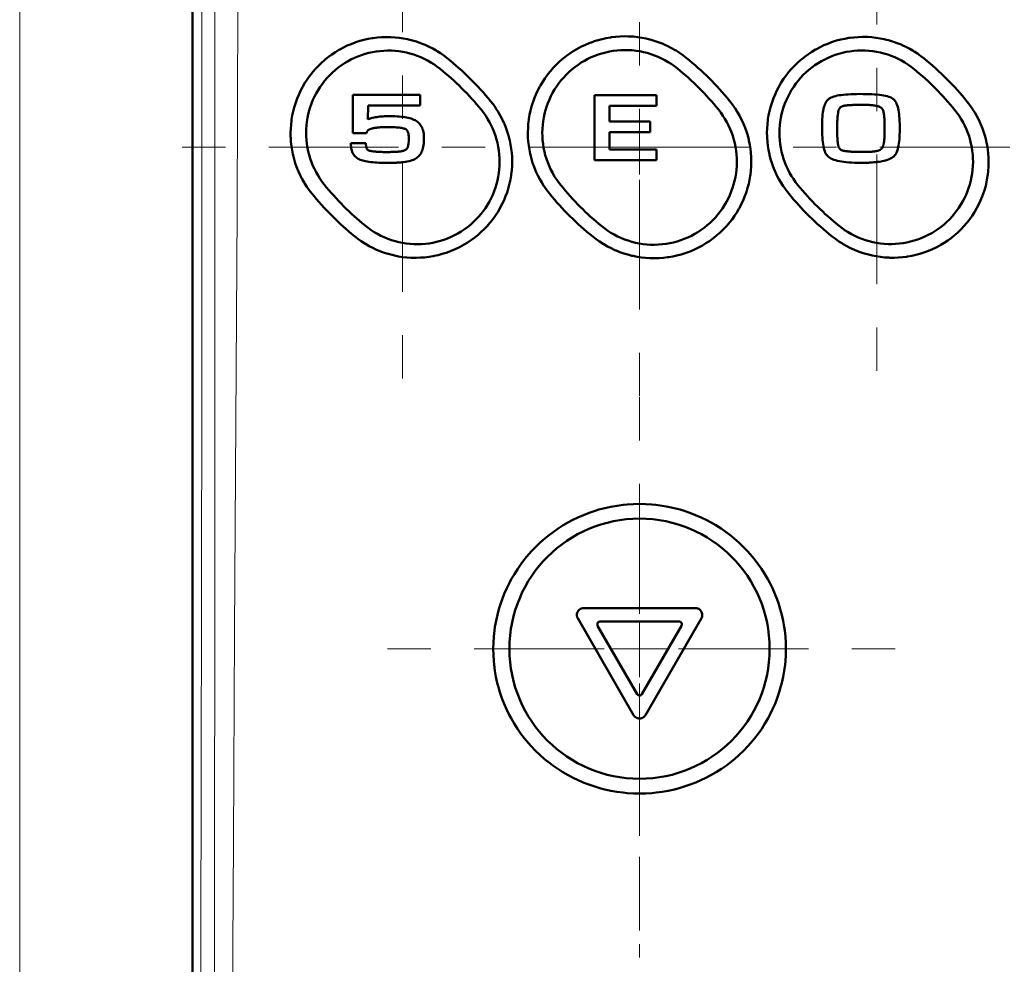
# Model space of a CAD drawing. Extents: x 0 to 1000, y 147 to 853.
# Drawn here: x 160 to 247, y 490 to 572 of the extents above; entities that cross this region are included whole.
import ezdxf

# ---------------------------------------------------------------- set-up
doc = ezdxf.new("R2010")
doc.units = 0
doc.header["$MEASUREMENT"] = 0
for name, pattern in [('AI-Linetype-54', [22.79997, 3.799995, -3.799995, 11.399985, -3.799995]), ('AI-Linetype-55', [22.79997, 3.799995, -3.799995, 11.399985, -3.799995]), ('AI-Linetype-57', [22.79997, 3.799995, -3.799995, 11.399985, -3.799995]), ('AI-Linetype-61', [22.79997, 3.799995, -3.799995, 11.399985, -3.799995]), ('AI-Linetype-62', [22.79997, 3.799995, -3.799995, 11.399985, -3.799995]), ('AI-Linetype-63', [22.79997, 3.799995, -3.799995, 11.399985, -3.799995]), ('AI-Linetype-64', [22.79997, 3.799995, -3.799995, 11.399985, -3.799995]), ('AI-Linetype-71', [22.79997, 3.799995, -3.799995, 11.399985, -3.799995]), ('AI-Linetype-72', [22.79997, 3.799995, -3.799995, 11.399985, -3.799995]), ('AI-Linetype-73', [22.79997, 3.799995, -3.799995, 11.399985, -3.799995])]:
    doc.linetypes.add(name, pattern=pattern)
doc.layers.add('_U+30EC_U+30A4_U+30E4_U+30FC 1', color=7, linetype='Continuous', lineweight=0)

msp = doc.modelspace()

# ---------------------------------------------------------------- linework, layer by layer
at = {"layer": '_U+30EC_U+30A4_U+30E4_U+30FC 1', "color": 7, "lineweight": 50, "true_color": 0xffffff}
for p, q in [((175.5, 445.232), (175.5, 751.579)), ((189.566, 562.459), (189.566, 565.829)), ((189.566, 565.829), (195.49, 565.829)), ((195.49, 565.829), (195.49, 564.875)), ((210.777, 560.085), (210.777, 565.775)), ((210.777, 565.775), (216.225, 565.775)), ((216.225, 565.775), (216.225, 564.843)), ((190.925, 564.875), (190.898, 563.666)), ((195.49, 564.875), (190.925, 564.875)), ((212.108, 564.843), (212.108, 563.483)), ((216.225, 564.843), (212.108, 564.843)), ((212.108, 563.483), (215.679, 563.483)), ((215.679, 563.483), (215.679, 562.551)), ((190.786, 562.459), (189.566, 562.459)), ((212.108, 562.551), (212.108, 561.016)), ((215.679, 562.551), (212.108, 562.551)), ((189.417, 561.575), (190.734, 561.575)), ((212.108, 561.016), (216.225, 561.016)), ((216.225, 561.016), (216.225, 560.085)), ((216.225, 560.085), (210.777, 560.085)), ((209.839, 520.782), (219.64, 520.782)), ((214.218, 511.387), (209.315, 519.879)), ((211.061, 519.234), (214.532, 513.221)), ((218.21, 519.593), (211.269, 519.593)), ((214.947, 513.221), (218.418, 519.234)), ((220.163, 519.879), (215.261, 511.387))]:
    msp.add_line(p, q, dxfattribs=at)
at = {"layer": '_U+30EC_U+30A4_U+30E4_U+30FC 1', "color": 7, "lineweight": 13, "true_color": 0xffffff}
for p, q in [((160.349, 433.506), (160.349, 736.122)), ((214.739, 558.839), (214.739, 563.564)), ((212.324, 561.21), (216.923, 561.21)), ((214.739, 519.683), (214.739, 514.714)), ((217.239, 517.214), (212.239, 517.214)), ((214.737, 500.807), (214.737, 505.564)), ((214.737, 492.476), (214.737, 497.258)), ((214.737, 490.11), (214.737, 491.293))]:
    msp.add_line(p, q, dxfattribs=at)
at = {"layer": '_U+30EC_U+30A4_U+30E4_U+30FC 1', "color": 7, "linetype": 'AI-Linetype-57', "lineweight": 13, "true_color": 0xffffff}
msp.add_line((193.931, 540.916), (193.931, 670.656), dxfattribs=at)
at = {"layer": '_U+30EC_U+30A4_U+30E4_U+30FC 1', "color": 7, "linetype": 'AI-Linetype-73', "lineweight": 13, "true_color": 0xffffff}
msp.add_line((235.548, 541.592), (235.548, 670.821), dxfattribs=at)
at = {"layer": '_U+30EC_U+30A4_U+30E4_U+30FC 1', "color": 7, "linetype": 'AI-Linetype-61', "lineweight": 13, "true_color": 0xffffff}
msp.add_line((214.739, 572.185), (214.739, 563.564), dxfattribs=at)
at = {"layer": '_U+30EC_U+30A4_U+30E4_U+30FC 1', "color": 7, "linetype": 'AI-Linetype-72', "lineweight": 13, "true_color": 0xffffff}
msp.add_line((174.601, 561.21), (212.324, 561.21), dxfattribs=at)
at = {"layer": '_U+30EC_U+30A4_U+30E4_U+30FC 1', "color": 7, "linetype": 'AI-Linetype-71', "lineweight": 13, "true_color": 0xffffff}
msp.add_line((254.825, 561.21), (216.923, 561.21), dxfattribs=at)
at = {"layer": '_U+30EC_U+30A4_U+30E4_U+30FC 1', "color": 7, "linetype": 'AI-Linetype-64', "lineweight": 13, "true_color": 0xffffff}
msp.add_line((214.739, 539.367), (214.739, 558.839), dxfattribs=at)
at = {"layer": '_U+30EC_U+30A4_U+30E4_U+30FC 1', "color": 7, "linetype": 'AI-Linetype-62', "lineweight": 13, "true_color": 0xffffff}
msp.add_line((214.739, 539.278), (214.739, 519.683), dxfattribs=at)
at = {"layer": '_U+30EC_U+30A4_U+30E4_U+30FC 1', "color": 7, "linetype": 'AI-Linetype-55', "lineweight": 13, "true_color": 0xffffff}
msp.add_line((192.633, 517.214), (211.877, 517.214), dxfattribs=at)
at = {"layer": '_U+30EC_U+30A4_U+30E4_U+30FC 1', "color": 7, "linetype": 'AI-Linetype-54', "lineweight": 13, "true_color": 0xffffff}
msp.add_line((237.158, 517.214), (217.388, 517.214), dxfattribs=at)
at = {"layer": '_U+30EC_U+30A4_U+30E4_U+30FC 1', "color": 7, "linetype": 'AI-Linetype-63', "lineweight": 13, "true_color": 0xffffff}
msp.add_line((214.739, 495.152), (214.739, 514.697), dxfattribs=at)
at = {"layer": '_U+30EC_U+30A4_U+30E4_U+30FC 1', "color": 7, "lineweight": 13, "true_color": 0xffffff}
for points in [[(176.249, 750.796), (176.276, 735.516), (176.321, 704.957), (176.351, 674.397), (176.357, 666.758), (176.37, 636.198), (176.372, 628.559), (176.371, 597.999), (176.367, 590.359), (176.345, 559.8), (176.327, 540.7), (176.303, 521.601), (176.278, 506.321), (176.217, 475.762), (176.139, 445.203)], [(177.422, 445.144), (177.429, 452.462), (177.444, 481.919), (177.452, 500.32), (177.464, 518.727), (177.469, 526.105), (177.483, 555.562), (177.48, 573.987), (177.466, 592.413), (177.444, 610.84), (177.422, 629.267), (177.397, 647.692), (177.361, 666.113), (177.344, 673.477), (177.265, 702.934), (177.242, 710.257), (177.134, 739.713)], [(178.783, 445.081), (178.896, 463.475), (178.995, 481.881), (179.098, 500.296), (179.211, 518.717), (179.322, 537.145), (179.418, 555.58), (179.498, 574.019), (179.566, 592.46), (179.596, 601.681), (179.633, 610.902), (179.688, 620.123), (179.762, 629.343), (179.839, 638.563), (179.904, 647.782), (179.954, 657.001), (179.999, 666.218), (180.098, 684.647), (180.215, 703.066), (180.34, 721.474), (180.463, 739.868)]]:
    msp.add_lwpolyline(points, dxfattribs=at)
at = {"layer": '_U+30EC_U+30A4_U+30E4_U+30FC 1', "color": 7, "lineweight": 50, "true_color": 0xffffff}
for points in [[(185.976, 557.172), (185.754, 557.459), (185.545, 557.757), (185.348, 558.063), (185.317, 558.114), (185.137, 558.43), (184.97, 558.754), (184.817, 559.085), (184.788, 559.153), (184.652, 559.491), (184.532, 559.834), (184.427, 560.183), (184.336, 560.536), (184.32, 560.606), (184.249, 560.964), (184.193, 561.324), (184.152, 561.686), (184.128, 562.05), (184.125, 562.119), (184.119, 562.484), (184.129, 562.849), (184.155, 563.212), (184.196, 563.575), (184.207, 563.649), (184.267, 564.009), (184.343, 564.366), (184.434, 564.719), (184.541, 565.069), (184.565, 565.141), (184.69, 565.485), (184.83, 565.823), (184.984, 566.154), (185.152, 566.479), (185.191, 566.548), (185.376, 566.864), (185.575, 567.171), (185.787, 567.469), (186.012, 567.758), (186.065, 567.824), (186.305, 568.101), (186.557, 568.367), (186.82, 568.621), (187.094, 568.865), (187.161, 568.922), (187.448, 569.151), (187.744, 569.366), (188.049, 569.569), (188.362, 569.759), (188.439, 569.802), (188.762, 569.975), (189.092, 570.133), (189.429, 570.277), (189.772, 570.406), (189.857, 570.435), (190.207, 570.546), (190.56, 570.641), (190.917, 570.721), (191.278, 570.786), (191.368, 570.799), (191.731, 570.844), (192.096, 570.873), (192.461, 570.886), (192.827, 570.884), (192.921, 570.88), (193.287, 570.858), (193.65, 570.82), (194.011, 570.766), (194.371, 570.696), (194.459, 570.677), (194.814, 570.588), (195.163, 570.484), (195.508, 570.365), (195.848, 570.231), (195.932, 570.196), (196.264, 570.043), (196.589, 569.877), (196.907, 569.697), (196.966, 569.661), (197.274, 569.465), (197.573, 569.255), (197.861, 569.034)], [(206.834, 557.151), (206.61, 557.439), (206.398, 557.737), (206.354, 557.801), (206.158, 558.11), (205.975, 558.427), (205.807, 558.751), (205.652, 559.083), (205.616, 559.167), (205.48, 559.506), (205.359, 559.85), (205.253, 560.199), (205.162, 560.553), (205.142, 560.639), (205.07, 560.998), (205.014, 561.358), (204.974, 561.72), (204.949, 562.085), (204.945, 562.169), (204.94, 562.534), (204.951, 562.899), (204.977, 563.263), (205.019, 563.626), (205.032, 563.712), (205.093, 564.072), (205.17, 564.429), (205.263, 564.782), (205.371, 565.132), (205.398, 565.213), (205.525, 565.557), (205.666, 565.894), (205.821, 566.225), (205.991, 566.55), (206.034, 566.626), (206.222, 566.942), (206.422, 567.248), (206.636, 567.546), (206.862, 567.834), (206.92, 567.904), (207.162, 568.18), (207.416, 568.445), (207.681, 568.7), (207.956, 568.942), (208.029, 569.003), (208.318, 569.231), (208.616, 569.446), (208.923, 569.647), (209.239, 569.836), (209.322, 569.883), (209.648, 570.054), (209.981, 570.211), (210.32, 570.354), (210.665, 570.482), (210.754, 570.512), (211.106, 570.622), (211.462, 570.716), (211.822, 570.794), (212.185, 570.857), (212.278, 570.871), (212.644, 570.915), (213.011, 570.942), (213.379, 570.954), (213.748, 570.95), (213.846, 570.946), (214.214, 570.922), (214.58, 570.883), (214.944, 570.827), (215.306, 570.756), (215.401, 570.735), (215.758, 570.644), (216.111, 570.538), (216.458, 570.418), (216.801, 570.282), (216.891, 570.243), (217.225, 570.089), (217.552, 569.921), (217.872, 569.739), (217.938, 569.699), (218.248, 569.5), (218.548, 569.289), (218.838, 569.065)], [(227.825, 557.156), (227.601, 557.442), (227.388, 557.739), (227.348, 557.799), (227.15, 558.106), (226.967, 558.422), (226.797, 558.745), (226.642, 559.076), (226.607, 559.155), (226.469, 559.494), (226.347, 559.837), (226.239, 560.185), (226.147, 560.538), (226.128, 560.621), (226.054, 560.978), (225.997, 561.337), (225.955, 561.699), (225.929, 562.062), (225.925, 562.145), (225.918, 562.509), (225.927, 562.873), (225.952, 563.236), (225.993, 563.598), (226.005, 563.682), (226.065, 564.041), (226.14, 564.397), (226.231, 564.749), (226.337, 565.098), (226.364, 565.178), (226.489, 565.521), (226.628, 565.857), (226.782, 566.188), (226.951, 566.511), (226.992, 566.586), (227.178, 566.901), (227.377, 567.207), (227.589, 567.504), (227.814, 567.792), (228.052, 568.07), (228.111, 568.136), (228.363, 568.4), (228.626, 568.654), (228.901, 568.897), (228.972, 568.957), (229.259, 569.184), (229.556, 569.399), (229.862, 569.601), (230.176, 569.789), (230.259, 569.836), (230.583, 570.007), (230.914, 570.164), (231.251, 570.306), (231.594, 570.433), (231.682, 570.463), (232.032, 570.572), (232.385, 570.665), (232.742, 570.743), (233.103, 570.806), (233.195, 570.819), (233.559, 570.862), (233.924, 570.889), (234.289, 570.9), (234.655, 570.896), (234.754, 570.892), (235.12, 570.867), (235.484, 570.827), (235.846, 570.771), (236.205, 570.699), (236.302, 570.677), (236.657, 570.585), (237.007, 570.479), (237.353, 570.357), (237.693, 570.221), (237.783, 570.181), (238.116, 570.026), (238.441, 569.857), (238.758, 569.674), (238.826, 569.633), (239.134, 569.433), (239.433, 569.221), (239.72, 568.996)], [(187.078, 557.943), (186.873, 558.21), (186.68, 558.488), (186.526, 558.73), (186.358, 559.023), (186.204, 559.324), (186.079, 559.596), (185.951, 559.91), (185.839, 560.229), (185.741, 560.553), (185.668, 560.841), (185.599, 561.173), (185.546, 561.507), (185.508, 561.843), (185.487, 562.18), (185.481, 562.476), (185.488, 562.814), (185.512, 563.152), (185.546, 563.45), (185.6, 563.784), (185.669, 564.115), (185.753, 564.443), (185.841, 564.732), (185.954, 565.051), (186.082, 565.364), (186.224, 565.67), (186.365, 565.942), (186.534, 566.235), (186.717, 566.519), (186.912, 566.795), (187.104, 567.04), (187.323, 567.298), (187.555, 567.544), (187.797, 567.779), (188.033, 567.988), (188.296, 568.201), (188.568, 568.4), (188.85, 568.587), (189.119, 568.749), (189.417, 568.91), (189.721, 569.057), (190.032, 569.189), (190.349, 569.307), (190.65, 569.403), (190.977, 569.492), (191.306, 569.565), (191.619, 569.619), (191.954, 569.662), (192.291, 569.689), (192.629, 569.7), (192.967, 569.696), (193.286, 569.677), (193.622, 569.642), (193.956, 569.591), (194.288, 569.525), (194.595, 569.449), (194.919, 569.352), (195.238, 569.241), (195.552, 569.115), (195.84, 568.984), (196.141, 568.83), (196.435, 568.662), (196.687, 568.503), (196.965, 568.31), (197.232, 568.105)], [(207.822, 557.891), (207.616, 558.159), (207.422, 558.437), (207.26, 558.693), (207.091, 558.988), (206.935, 559.29), (206.794, 559.599), (206.677, 559.891), (206.564, 560.211), (206.467, 560.536), (206.391, 560.838), (206.322, 561.172), (206.27, 561.507), (206.233, 561.844), (206.212, 562.184), (206.206, 562.492), (206.215, 562.831), (206.24, 563.17), (206.276, 563.478), (206.331, 563.814), (206.401, 564.146), (206.487, 564.474), (206.579, 564.771), (206.694, 565.091), (206.823, 565.404), (206.967, 565.712), (207.112, 565.989), (207.283, 566.282), (207.467, 566.567), (207.665, 566.843), (207.86, 567.092), (208.082, 567.349), (208.314, 567.596), (208.559, 567.831), (208.799, 568.042), (209.064, 568.255), (209.338, 568.454), (209.621, 568.641), (209.897, 568.806), (210.196, 568.966), (210.502, 569.112), (210.814, 569.244), (211.115, 569.355), (211.438, 569.458), (211.766, 569.545), (212.097, 569.618), (212.413, 569.672), (212.75, 569.714), (213.088, 569.74), (213.426, 569.75), (213.766, 569.745), (214.09, 569.725), (214.427, 569.689), (214.762, 569.637), (215.094, 569.569), (215.408, 569.49), (215.733, 569.393), (216.052, 569.28), (216.367, 569.153), (216.661, 569.018), (216.962, 568.862), (217.256, 568.693), (217.514, 568.529), (217.792, 568.334), (218.059, 568.128)], [(228.641, 557.899), (228.435, 558.165), (228.24, 558.442), (228.08, 558.693), (227.91, 558.986), (227.754, 559.287), (227.612, 559.594), (227.495, 559.882), (227.382, 560.201), (227.284, 560.525), (227.207, 560.824), (227.138, 561.156), (227.084, 561.49), (227.046, 561.827), (227.024, 562.165), (227.018, 562.471), (227.026, 562.809), (227.05, 563.147), (227.085, 563.453), (227.139, 563.788), (227.208, 564.119), (227.293, 564.447), (227.383, 564.741), (227.497, 565.06), (227.626, 565.374), (227.768, 565.68), (227.912, 565.955), (228.082, 566.249), (228.265, 566.533), (228.461, 566.809), (228.655, 567.055), (228.875, 567.312), (229.107, 567.559), (229.35, 567.794), (229.59, 568.005), (229.854, 568.217), (230.127, 568.417), (230.41, 568.603), (230.701, 568.777), (230.985, 568.929), (231.29, 569.075), (231.602, 569.206), (231.901, 569.316), (232.224, 569.419), (232.551, 569.507), (232.881, 569.579), (233.196, 569.632), (233.532, 569.674), (233.869, 569.7), (234.207, 569.71), (234.531, 569.705), (234.869, 569.684), (235.206, 569.648), (235.54, 569.595), (235.871, 569.528), (236.186, 569.448), (236.509, 569.35), (236.828, 569.237), (237.142, 569.11), (237.435, 568.974), (237.736, 568.818), (238.028, 568.648), (238.287, 568.483), (238.564, 568.288), (238.829, 568.081)], [(231.317, 565.44), (231.338, 565.457), (231.418, 565.509), (231.433, 565.518), (231.539, 565.574), (231.657, 565.624), (231.787, 565.669), (231.928, 565.709), (232.082, 565.744), (232.249, 565.775), (232.427, 565.801), (232.619, 565.824), (232.824, 565.843), (233.043, 565.858), (233.274, 565.87), (233.52, 565.88), (233.78, 565.886), (234.054, 565.89), (234.34, 565.889), (234.616, 565.884), (234.877, 565.877), (235.123, 565.867), (235.355, 565.854), (235.573, 565.837), (235.778, 565.817), (235.968, 565.793), (236.145, 565.765), (236.31, 565.732), (236.461, 565.694), (236.6, 565.652), (236.726, 565.604), (236.841, 565.55), (236.943, 565.491), (236.968, 565.474), (237.034, 565.425), (237.092, 565.365), (237.11, 565.343), (237.179, 565.251), (237.241, 565.148), (237.297, 565.035), (237.346, 564.911), (237.389, 564.776), (237.427, 564.63), (237.459, 564.472), (237.487, 564.302), (237.51, 564.121), (237.529, 563.928), (237.544, 563.722), (237.556, 563.504), (237.564, 563.274), (237.565, 563.252)], [(201.658, 565.275), (201.883, 564.989), (202.095, 564.692), (202.136, 564.631), (202.333, 564.323), (202.516, 564.008), (202.685, 563.685), (202.841, 563.354), (202.876, 563.274), (203.013, 562.936), (203.135, 562.593), (203.242, 562.245), (203.333, 561.892), (203.353, 561.809), (203.426, 561.452), (203.483, 561.092), (203.524, 560.731), (203.55, 560.368), (203.553, 560.286), (203.56, 559.921), (203.55, 559.558), (203.525, 559.195), (203.484, 558.833), (203.472, 558.749), (203.411, 558.39), (203.335, 558.034), (203.244, 557.681), (203.137, 557.333), (203.11, 557.252), (202.985, 556.91), (202.845, 556.573), (202.691, 556.243), (202.522, 555.919), (202.481, 555.846), (202.295, 555.532), (202.096, 555.226), (201.884, 554.929), (201.659, 554.641), (201.605, 554.576), (201.364, 554.3), (201.112, 554.035), (200.849, 553.782), (200.574, 553.539), (200.288, 553.308), (199.992, 553.088), (199.918, 553.036), (199.61, 552.833), (199.294, 552.643), (199.21, 552.595), (198.884, 552.423), (198.551, 552.265), (198.213, 552.121), (197.867, 551.992), (197.776, 551.961), (197.425, 551.851), (197.07, 551.756), (196.711, 551.677), (196.616, 551.659), (196.253, 551.599), (195.889, 551.556), (195.523, 551.528), (195.157, 551.515), (194.791, 551.519), (194.688, 551.523), (194.323, 551.547), (193.959, 551.586), (193.597, 551.642), (193.238, 551.713), (193.14, 551.735), (192.785, 551.826), (192.435, 551.931), (192.09, 552.052), (191.75, 552.188), (191.661, 552.226), (191.329, 552.38), (191.005, 552.548), (190.689, 552.73), (190.623, 552.77), (190.316, 552.969), (190.019, 553.18), (189.732, 553.403)], [(222.639, 565.286), (222.864, 564.998), (223.076, 564.699), (223.12, 564.635), (223.316, 564.326), (223.5, 564.008), (223.669, 563.684), (223.824, 563.352), (223.86, 563.269), (223.996, 562.929), (224.118, 562.585), (224.225, 562.235), (224.316, 561.881), (224.336, 561.795), (224.409, 561.437), (224.465, 561.076), (224.506, 560.714), (224.531, 560.349), (224.535, 560.265), (224.541, 559.899), (224.531, 559.535), (224.505, 559.171), (224.463, 558.808), (224.451, 558.722), (224.39, 558.361), (224.313, 558.005), (224.221, 557.652), (224.114, 557.302), (224.086, 557.219), (223.96, 556.876), (223.819, 556.539), (223.664, 556.208), (223.495, 555.884), (223.451, 555.805), (223.264, 555.491), (223.064, 555.185), (222.851, 554.888), (222.624, 554.6), (222.565, 554.529), (222.324, 554.253), (222.071, 553.988), (221.806, 553.735), (221.531, 553.492), (221.244, 553.262), (221.169, 553.204), (220.871, 552.99), (220.564, 552.788), (220.248, 552.6), (219.924, 552.425), (219.838, 552.381), (219.505, 552.224), (219.166, 552.082), (218.82, 551.954), (218.73, 551.923), (218.377, 551.814), (218.021, 551.72), (217.661, 551.642), (217.297, 551.579), (217.203, 551.565), (216.837, 551.522), (216.469, 551.494), (216.1, 551.482), (215.731, 551.487), (215.632, 551.49), (215.263, 551.514), (214.897, 551.554), (214.532, 551.61), (214.17, 551.681), (214.074, 551.703), (213.717, 551.793), (213.364, 551.899), (213.016, 552.02), (212.673, 552.156), (212.582, 552.195), (212.248, 552.349), (211.92, 552.517), (211.601, 552.699), (211.533, 552.74), (211.223, 552.938), (210.923, 553.149), (210.634, 553.372)], [(234.189, 559.85), (234.125, 559.85), (233.85, 559.854), (233.589, 559.861), (233.34, 559.872), (233.104, 559.887), (232.88, 559.906), (232.669, 559.93), (232.47, 559.958), (232.283, 559.991), (232.109, 560.03), (231.946, 560.074), (231.795, 560.123), (231.656, 560.178), (231.528, 560.24), (231.412, 560.307), (231.404, 560.312), (231.307, 560.382), (231.294, 560.392), (231.221, 560.461), (231.158, 560.54), (231.151, 560.549), (231.089, 560.648), (231.033, 560.758), (230.983, 560.88), (230.939, 561.013), (230.901, 561.158), (230.868, 561.315), (230.84, 561.484), (230.816, 561.666), (230.796, 561.861), (230.781, 562.069), (230.768, 562.29), (230.759, 562.525), (230.752, 562.773), (230.748, 563.036), (230.751, 563.271), (230.757, 563.491), (230.767, 563.699), (230.78, 563.897), (230.797, 564.083), (230.818, 564.259), (230.844, 564.425), (230.875, 564.58), (230.911, 564.724), (230.952, 564.858), (231, 564.983), (231.053, 565.097), (231.114, 565.202), (231.181, 565.297), (231.255, 565.382), (231.317, 565.44)], [(243.49, 565.21), (243.713, 564.922), (243.924, 564.623), (243.962, 564.566), (244.157, 564.256), (244.339, 563.938), (244.507, 563.613), (244.66, 563.281), (244.692, 563.208), (244.828, 562.868), (244.948, 562.523), (245.054, 562.174), (245.145, 561.819), (245.161, 561.746), (245.233, 561.388), (245.29, 561.027), (245.33, 560.665), (245.355, 560.3), (245.358, 560.231), (245.364, 559.866), (245.354, 559.502), (245.328, 559.138), (245.287, 558.776), (245.277, 558.707), (245.217, 558.347), (245.141, 557.991), (245.05, 557.638), (244.944, 557.29), (244.922, 557.224), (244.798, 556.882), (244.659, 556.545), (244.506, 556.215), (244.338, 555.892), (244.303, 555.83), (244.119, 555.515), (243.922, 555.21), (243.711, 554.913), (243.488, 554.625), (243.44, 554.567), (243.201, 554.292), (242.952, 554.027), (242.69, 553.773), (242.418, 553.531), (242.357, 553.479), (242.072, 553.251), (241.777, 553.037), (241.474, 552.835), (241.162, 552.646), (241.088, 552.604), (240.766, 552.432), (240.437, 552.274), (240.101, 552.131), (239.759, 552.002), (239.674, 551.972), (239.325, 551.862), (238.972, 551.767), (238.616, 551.687), (238.255, 551.623), (238.163, 551.609), (237.8, 551.565), (237.435, 551.536), (237.069, 551.523), (236.703, 551.526), (236.605, 551.529), (236.24, 551.552), (235.875, 551.59), (235.513, 551.645), (235.153, 551.715), (235.062, 551.735), (234.706, 551.825), (234.355, 551.929), (234.009, 552.049), (233.668, 552.183), (233.332, 552.333), (233.249, 552.373), (232.922, 552.54), (232.603, 552.721), (232.541, 552.758), (232.231, 552.956), (231.931, 553.166), (231.641, 553.389)], [(200.836, 564.519), (201.043, 564.253), (201.238, 563.976), (201.399, 563.723), (201.569, 563.43), (201.725, 563.13), (201.867, 562.822), (201.984, 562.534), (202.097, 562.215), (202.196, 561.891), (202.272, 561.591), (202.342, 561.259), (202.395, 560.925), (202.433, 560.589), (202.455, 560.251), (202.462, 559.945), (202.454, 559.607), (202.43, 559.269), (202.394, 558.963), (202.341, 558.629), (202.271, 558.297), (202.187, 557.97), (202.096, 557.675), (201.982, 557.356), (201.854, 557.043), (201.711, 556.736), (201.569, 556.464), (201.4, 556.171), (201.217, 555.886), (201.02, 555.611), (200.831, 555.368), (200.611, 555.111), (200.379, 554.864), (200.136, 554.629), (199.899, 554.42), (199.636, 554.207), (199.363, 554.008), (199.081, 553.821), (198.801, 553.653), (198.503, 553.493), (198.198, 553.347), (197.887, 553.216), (197.569, 553.099), (197.26, 553.001), (196.933, 552.914), (196.603, 552.842), (196.269, 552.785), (195.947, 552.746), (195.61, 552.72), (195.272, 552.711), (194.933, 552.717), (194.607, 552.737), (194.271, 552.774), (193.937, 552.827), (193.605, 552.896), (193.29, 552.976), (192.967, 553.074), (192.648, 553.187), (192.335, 553.316), (192.043, 553.451), (191.743, 553.607), (191.45, 553.777), (191.195, 553.941), (190.919, 554.136), (190.653, 554.343)], [(221.655, 564.527), (221.861, 564.259), (222.055, 563.981), (222.218, 563.724), (222.388, 563.43), (222.543, 563.128), (222.684, 562.818), (222.802, 562.527), (222.914, 562.207), (223.012, 561.882), (223.088, 561.579), (223.157, 561.246), (223.209, 560.911), (223.246, 560.573), (223.268, 560.234), (223.273, 559.926), (223.265, 559.586), (223.24, 559.247), (223.204, 558.939), (223.149, 558.603), (223.078, 558.271), (222.993, 557.943), (222.901, 557.645), (222.786, 557.325), (222.657, 557.011), (222.513, 556.704), (222.367, 556.426), (222.196, 556.132), (222.012, 555.847), (221.815, 555.571), (221.62, 555.323), (221.398, 555.065), (221.165, 554.818), (220.921, 554.583), (220.681, 554.372), (220.416, 554.159), (220.142, 553.96), (219.859, 553.773), (219.583, 553.608), (219.284, 553.447), (218.978, 553.301), (218.666, 553.169), (218.364, 553.058), (218.041, 552.955), (217.713, 552.867), (217.382, 552.795), (217.065, 552.741), (216.728, 552.699), (216.39, 552.673), (216.052, 552.662), (215.712, 552.668), (215.387, 552.688), (215.05, 552.724), (214.716, 552.776), (214.383, 552.844), (214.068, 552.923), (213.744, 553.021), (213.424, 553.133), (213.109, 553.261), (212.815, 553.396), (212.514, 553.552), (212.22, 553.721), (211.961, 553.886), (211.684, 554.081), (211.417, 554.288)], [(232.229, 564.528), (232.223, 564.513), (232.205, 564.46), (232.189, 564.406), (232.177, 564.351), (232.166, 564.294), (232.158, 564.238), (232.151, 564.181), (232.144, 564.125), (232.138, 564.07), (232.13, 564.001), (232.121, 563.924), (232.114, 563.848), (232.107, 563.771), (232.101, 563.694), (232.096, 563.617), (232.091, 563.54), (232.087, 563.463), (232.084, 563.386), (232.081, 563.309), (232.079, 563.232), (232.077, 563.155), (232.077, 563.078), (232.076, 563.001), (232.077, 562.924), (232.077, 562.855), (232.076, 562.803), (232.076, 562.751), (232.075, 562.699), (232.075, 562.647), (232.074, 562.595), (232.074, 562.543), (232.075, 562.491), (232.075, 562.439), (232.077, 562.387), (232.078, 562.336), (232.081, 562.284), (232.083, 562.232), (232.087, 562.18), (232.091, 562.128), (232.096, 562.076), (232.101, 562.023), (232.105, 561.968), (232.109, 561.91), (232.112, 561.85), (232.115, 561.79), (232.119, 561.728), (232.123, 561.666), (232.129, 561.604), (232.135, 561.542), (232.144, 561.481), (232.154, 561.422), (232.166, 561.364), (232.181, 561.309), (232.199, 561.256), (232.22, 561.206), (232.247, 561.154), (232.28, 561.106), (232.318, 561.064), (232.359, 561.028), (232.404, 560.997), (232.451, 560.97), (232.501, 560.948), (232.553, 560.93), (232.606, 560.915), (232.661, 560.902), (232.717, 560.892), (232.774, 560.883), (232.83, 560.876), (232.886, 560.87), (232.941, 560.864), (233.003, 560.857), (233.08, 560.849), (233.157, 560.842), (233.234, 560.835), (233.311, 560.829), (233.388, 560.823), (233.465, 560.819), (233.542, 560.815), (233.619, 560.811), (233.696, 560.808), (233.774, 560.806), (233.851, 560.804), (233.928, 560.803), (234.005, 560.803), (234.009, 560.803), (234.083, 560.803), (234.16, 560.804), (234.25, 560.803), (234.341, 560.802), (234.433, 560.802), (234.525, 560.802), (234.617, 560.803), (234.709, 560.805), (234.731, 560.805)], [(236.21, 561.877), (236.212, 561.894), (236.22, 561.98), (236.227, 562.067), (236.232, 562.153), (236.236, 562.24), (236.24, 562.326), (236.242, 562.413), (236.243, 562.499), (236.244, 562.586), (236.244, 562.672), (236.243, 562.758), (236.242, 562.844), (236.243, 562.932), (236.243, 563.022), (236.244, 563.112), (236.244, 563.203), (236.243, 563.294), (236.241, 563.386), (236.238, 563.477), (236.234, 563.569), (236.23, 563.66), (236.223, 563.751), (236.215, 563.842), (236.206, 563.933), (236.195, 564.023), (236.182, 564.113), (236.168, 564.202), (236.151, 564.287), (236.133, 564.362), (236.111, 564.43), (236.085, 564.491), (236.056, 564.547), (236.023, 564.596), (235.986, 564.641), (235.946, 564.68), (235.902, 564.715), (235.853, 564.745), (235.801, 564.772), (235.744, 564.796), (235.683, 564.816), (235.617, 564.834), (235.547, 564.85), (235.473, 564.863), (235.39, 564.874), (235.303, 564.888), (235.218, 564.899), (235.133, 564.908), (235.047, 564.915), (234.961, 564.921), (234.875, 564.927), (234.789, 564.931), (234.703, 564.934), (234.617, 564.936), (234.531, 564.938), (234.445, 564.939), (234.359, 564.939), (234.274, 564.938), (234.188, 564.938), (234.126, 564.938), (234.074, 564.938), (234.022, 564.939), (233.97, 564.939), (233.918, 564.94), (233.867, 564.94), (233.815, 564.939), (233.763, 564.939), (233.712, 564.938), (233.66, 564.937), (233.608, 564.935), (233.556, 564.933), (233.505, 564.93), (233.453, 564.927), (233.401, 564.923), (233.35, 564.919), (233.296, 564.915), (233.239, 564.911), (233.181, 564.908), (233.122, 564.905), (233.061, 564.901), (232.999, 564.897), (232.938, 564.893), (232.876, 564.887), (232.815, 564.88), (232.755, 564.871), (232.696, 564.861), (232.638, 564.849), (232.583, 564.834), (232.531, 564.817), (232.481, 564.797), (232.427, 564.768), (232.379, 564.735), (232.338, 564.698), (232.302, 564.656), (232.271, 564.612), (232.245, 564.564), (232.229, 564.528)], [(242.405, 564.48), (242.609, 564.212), (242.802, 563.935), (242.961, 563.683), (243.128, 563.389), (243.282, 563.088), (243.421, 562.78), (243.535, 562.496), (243.647, 562.177), (243.743, 561.853), (243.816, 561.56), (243.883, 561.229), (243.935, 560.895), (243.971, 560.558), (243.992, 560.221), (243.997, 559.924), (243.987, 559.586), (243.962, 559.249), (243.921, 558.913), (243.873, 558.621), (243.802, 558.29), (243.717, 557.963), (243.616, 557.64), (243.516, 557.363), (243.388, 557.05), (243.245, 556.743), (243.108, 556.481), (242.938, 556.187), (242.755, 555.903), (242.559, 555.627), (242.375, 555.391), (242.155, 555.133), (241.924, 554.886), (241.681, 554.651), (241.453, 554.448), (241.19, 554.234), (240.918, 554.034), (240.637, 553.846), (240.372, 553.686), (240.075, 553.524), (239.771, 553.376), (239.46, 553.243), (239.165, 553.132), (238.844, 553.027), (238.518, 552.938), (238.188, 552.864), (237.874, 552.808), (237.539, 552.764), (237.202, 552.736), (236.865, 552.723), (236.542, 552.726), (236.204, 552.745), (235.868, 552.779), (235.534, 552.829), (235.202, 552.894), (234.891, 552.971), (234.567, 553.066), (234.248, 553.176), (233.934, 553.302), (233.642, 553.434), (233.341, 553.587), (233.047, 553.755), (232.791, 553.916), (232.513, 554.109), (232.246, 554.314)], [(190.898, 563.666), (190.937, 563.682), (190.979, 563.699), (191.022, 563.715), (191.032, 563.719), (191.075, 563.734), (191.119, 563.748), (191.132, 563.753), (191.176, 563.766), (191.22, 563.779), (191.238, 563.784), (191.283, 563.795), (191.327, 563.806), (191.333, 563.807)], [(191.333, 563.807), (191.439, 563.83), (191.556, 563.852), (191.678, 563.871), (191.805, 563.888), (191.938, 563.902), (192.076, 563.914), (192.219, 563.923), (192.368, 563.931), (192.522, 563.936), (192.682, 563.939), (192.856, 563.941), (193.065, 563.938), (193.266, 563.932), (193.459, 563.923), (193.643, 563.911), (193.819, 563.896), (193.986, 563.877), (194.145, 563.854), (194.297, 563.828), (194.44, 563.798), (194.575, 563.764), (194.703, 563.726), (194.823, 563.683), (194.935, 563.636), (195.039, 563.585), (195.136, 563.529), (195.228, 563.466), (195.312, 563.398), (195.389, 563.324), (195.46, 563.245), (195.524, 563.16), (195.581, 563.071), (195.633, 562.975), (195.653, 562.932)], [(192.082, 562.971), (191.999, 562.966), (191.904, 562.959), (191.813, 562.951), (191.726, 562.941), (191.643, 562.931), (191.563, 562.92), (191.488, 562.907), (191.417, 562.894), (191.35, 562.88), (191.287, 562.865), (191.256, 562.857), (191.23, 562.85), (191.204, 562.843), (191.178, 562.835), (191.151, 562.827), (191.125, 562.818), (191.099, 562.809), (191.073, 562.799), (191.048, 562.788), (191.023, 562.777), (190.999, 562.764), (190.976, 562.751), (190.954, 562.736), (190.932, 562.721), (190.912, 562.704), (190.896, 562.689), (190.884, 562.676), (190.873, 562.662), (190.862, 562.647), (190.853, 562.632), (190.844, 562.617), (190.837, 562.601), (190.829, 562.585), (190.823, 562.569), (190.817, 562.552), (190.811, 562.536), (190.805, 562.519), (190.8, 562.502), (190.794, 562.485), (190.786, 562.459)], [(193.278, 562.972), (193.272, 562.972), (193.249, 562.973), (193.129, 562.979), (193.097, 562.98), (192.977, 562.984), (192.937, 562.985), (192.817, 562.987), (192.771, 562.987), (192.651, 562.987), (192.533, 562.986), (192.419, 562.984), (192.308, 562.981), (192.201, 562.977), (192.098, 562.972), (192.083, 562.971), (192.082, 562.971)], [(194.494, 561.872), (194.494, 561.906), (194.494, 561.944), (194.494, 562.009), (194.492, 562.107), (194.486, 562.197), (194.477, 562.28), (194.466, 562.356), (194.452, 562.425), (194.435, 562.487), (194.417, 562.543), (194.397, 562.593), (194.375, 562.638), (194.352, 562.676), (194.328, 562.71), (194.302, 562.739), (194.277, 562.763), (194.25, 562.782), (194.223, 562.799), (194.187, 562.819), (194.141, 562.838), (194.084, 562.857), (194.016, 562.876), (193.939, 562.893), (193.851, 562.91), (193.754, 562.925), (193.648, 562.939), (193.532, 562.952), (193.406, 562.963), (193.278, 562.972)], [(195.653, 562.932), (195.677, 562.875), (195.716, 562.769), (195.749, 562.657), (195.775, 562.541), (195.796, 562.418), (195.81, 562.29), (195.82, 562.157), (195.823, 562.018), (195.821, 561.855), (195.814, 561.696), (195.803, 561.544), (195.786, 561.402), (195.764, 561.267), (195.736, 561.139), (195.703, 561.02), (195.664, 560.907), (195.619, 560.801), (195.569, 560.705)], [(237.565, 563.25), (237.569, 563.031), (237.57, 562.781), (237.566, 562.545), (237.558, 562.322), (237.548, 562.111), (237.535, 561.912), (237.518, 561.724), (237.497, 561.547), (237.472, 561.382), (237.442, 561.228), (237.408, 561.085), (237.368, 560.952), (237.322, 560.829), (237.271, 560.717), (237.237, 560.654), (237.234, 560.648)], [(192.582, 559.845), (192.581, 559.845), (192.562, 559.845), (192.331, 559.848), (192.11, 559.853), (191.9, 559.86), (191.7, 559.87), (191.51, 559.882), (191.329, 559.897), (191.159, 559.914), (190.998, 559.934), (190.846, 559.958), (190.704, 559.984), (190.571, 560.013), (190.447, 560.046), (190.332, 560.082), (190.226, 560.121), (190.128, 560.164), (190.035, 560.214), (189.948, 560.271), (189.867, 560.334), (189.794, 560.403), (189.726, 560.478), (189.666, 560.558), (189.611, 560.643), (189.564, 560.734), (189.523, 560.829), (189.489, 560.929), (189.461, 561.033), (189.44, 561.14), (189.426, 561.252), (189.418, 561.367), (189.417, 561.477), (189.417, 561.526), (189.417, 561.575)], [(190.734, 561.575), (190.734, 561.555), (190.734, 561.534), (190.734, 561.502), (190.734, 561.44), (190.736, 561.381), (190.741, 561.323), (190.748, 561.268), (190.759, 561.215), (190.774, 561.165), (190.793, 561.118), (190.818, 561.074), (190.848, 561.034), (190.885, 560.997), (190.93, 560.965), (190.981, 560.936), (191.041, 560.913), (191.11, 560.894), (191.193, 560.88), (191.287, 560.866), (191.38, 560.854), (191.474, 560.843), (191.569, 560.834), (191.663, 560.826), (191.758, 560.819), (191.852, 560.813), (191.947, 560.808), (192.042, 560.805), (192.136, 560.802), (192.231, 560.8), (192.326, 560.799), (192.42, 560.798), (192.515, 560.798), (192.601, 560.799), (192.636, 560.799), (192.67, 560.799), (192.705, 560.799), (192.74, 560.799), (192.775, 560.799), (192.809, 560.8), (192.844, 560.8), (192.879, 560.8), (192.913, 560.801), (192.948, 560.801), (192.983, 560.802), (193.017, 560.802), (193.052, 560.803), (193.086, 560.804), (193.114, 560.805)], [(193.554, 560.83), (193.598, 560.834), (193.646, 560.839), (193.693, 560.845), (193.741, 560.851), (193.788, 560.858), (193.834, 560.866), (193.901, 560.879), (193.969, 560.895), (194.032, 560.913), (194.09, 560.934), (194.143, 560.957), (194.191, 560.984), (194.235, 561.014), (194.275, 561.048), (194.31, 561.086), (194.342, 561.129), (194.37, 561.177), (194.394, 561.231), (194.415, 561.29), (194.433, 561.355), (194.448, 561.427), (194.457, 561.481), (194.463, 561.519), (194.468, 561.554), (194.473, 561.587), (194.477, 561.62), (194.481, 561.651), (194.484, 561.682), (194.487, 561.712), (194.489, 561.742), (194.491, 561.773)], [(194.491, 561.773), (194.491, 561.773), (194.491, 561.775), (194.492, 561.784), (194.492, 561.794), (194.492, 561.804), (194.493, 561.807), (194.493, 561.817), (194.493, 561.827), (194.494, 561.837), (194.494, 561.841), (194.494, 561.851), (194.494, 561.861), (194.494, 561.871), (194.494, 561.871)], [(235.173, 560.832), (235.261, 560.841), (235.352, 560.853), (235.442, 560.866), (235.531, 560.881), (235.585, 560.892), (235.619, 560.9), (235.652, 560.908), (235.683, 560.917), (235.713, 560.927), (235.742, 560.937), (235.77, 560.948), (235.796, 560.96), (235.821, 560.973), (235.846, 560.986), (235.868, 561), (235.89, 561.015), (235.911, 561.031), (235.931, 561.047), (235.95, 561.065), (235.969, 561.084), (235.989, 561.107), (236.008, 561.13), (236.026, 561.155), (236.042, 561.182), (236.058, 561.209), (236.072, 561.238), (236.086, 561.268), (236.098, 561.299), (236.11, 561.331), (236.121, 561.365), (236.131, 561.4), (236.14, 561.436), (236.149, 561.474), (236.157, 561.513), (236.165, 561.554), (236.179, 561.638), (236.192, 561.723), (236.2, 561.783)], [(193.114, 560.805), (193.116, 560.805), (193.121, 560.805), (193.124, 560.805), (193.168, 560.807), (193.171, 560.807), (193.215, 560.809), (193.219, 560.809), (193.263, 560.811), (193.267, 560.811), (193.311, 560.813), (193.315, 560.813), (193.359, 560.816), (193.363, 560.816), (193.407, 560.818), (193.411, 560.819), (193.455, 560.822), (193.459, 560.822), (193.503, 560.825), (193.507, 560.826), (193.551, 560.829), (193.554, 560.83)], [(195.569, 560.705), (195.568, 560.704), (195.567, 560.702), (195.509, 560.609), (195.444, 560.522), (195.372, 560.441), (195.293, 560.366), (195.207, 560.295), (195.113, 560.233), (195.011, 560.177), (194.899, 560.126), (194.778, 560.08), (194.648, 560.039), (194.509, 560.002), (194.359, 559.97), (194.2, 559.942), (194.036, 559.918)], [(234.73, 560.805), (234.757, 560.806), (234.801, 560.808), (234.805, 560.808), (234.85, 560.81), (234.894, 560.812), (234.898, 560.812), (234.942, 560.814), (234.986, 560.817), (234.99, 560.817), (235.034, 560.82), (235.078, 560.823), (235.082, 560.824), (235.126, 560.827), (235.17, 560.831), (235.173, 560.832)], [(194.036, 559.918), (194.033, 559.918), (194.031, 559.917), (193.996, 559.913), (193.852, 559.897), (193.808, 559.893), (193.662, 559.88), (193.608, 559.876), (193.463, 559.867), (193.398, 559.863), (193.253, 559.857), (193.178, 559.854), (193.032, 559.85), (192.946, 559.848), (192.801, 559.846), (192.728, 559.845), (192.582, 559.845)], [(235.641, 559.929), (235.599, 559.923), (235.53, 559.915), (235.385, 559.901), (235.303, 559.894), (235.158, 559.883), (235.064, 559.877), (234.919, 559.869), (234.813, 559.864), (234.667, 559.859), (234.548, 559.856), (234.402, 559.853), (234.269, 559.851), (234.189, 559.85)], [(237.234, 560.648), (237.214, 560.615), (237.15, 560.523), (237.142, 560.512), (237.079, 560.44), (237.007, 560.377), (236.987, 560.362), (236.879, 560.29), (236.76, 560.223), (236.629, 560.164), (236.487, 560.11), (236.333, 560.062), (236.168, 560.02), (236.168, 560.019), (235.99, 559.982), (235.979, 559.98), (235.801, 559.95), (235.641, 559.929)], [(201.901, 517.201), (201.913, 517.735), (201.948, 518.27), (202.006, 518.805), (202.051, 519.12), (202.145, 519.648), (202.261, 520.173), (202.399, 520.693), (202.56, 521.207), (202.672, 521.524), (202.868, 522.026), (203.085, 522.519), (203.323, 523.003), (203.483, 523.302), (203.754, 523.769), (204.045, 524.223), (204.355, 524.665), (204.683, 525.095), (205.03, 525.51), (205.264, 525.771), (205.639, 526.161), (206.03, 526.535), (206.437, 526.893), (206.712, 527.117), (207.144, 527.446), (207.588, 527.756), (208.046, 528.047), (208.516, 528.318), (208.831, 528.486), (209.319, 528.725), (209.816, 528.942), (210.322, 529.138), (210.837, 529.313), (211.174, 529.415), (211.7, 529.554), (212.231, 529.671), (212.766, 529.765), (213.305, 529.837), (213.653, 529.871), (214.196, 529.905), (214.739, 529.917), (215.283, 529.905), (215.826, 529.871), (216.173, 529.837), (216.713, 529.765), (217.248, 529.671), (217.778, 529.554), (218.304, 529.415), (218.641, 529.313), (219.156, 529.138), (219.662, 528.942), (220.159, 528.725), (220.648, 528.486), (220.962, 528.319), (221.432, 528.047), (221.89, 527.756), (222.334, 527.447), (222.766, 527.118), (223.041, 526.893), (223.448, 526.535), (223.839, 526.162), (224.214, 525.772), (224.448, 525.51), (224.795, 525.095), (225.124, 524.666), (225.434, 524.224), (225.724, 523.769), (225.996, 523.302), (226.156, 523.003), (226.394, 522.519), (226.611, 522.026), (226.807, 521.525), (226.918, 521.207), (227.079, 520.693), (227.218, 520.173), (227.334, 519.649), (227.428, 519.12), (227.473, 518.805), (227.531, 518.27), (227.566, 517.735), (227.578, 517.201)], [(209.315, 519.879), (209.276, 519.962), (209.251, 520.054), (209.246, 520.078), (209.239, 520.175), (209.248, 520.27), (209.273, 520.365), (209.312, 520.457), (209.323, 520.477), (209.38, 520.558), (209.394, 520.576), (209.465, 520.644), (209.544, 520.7), (209.631, 520.742), (209.654, 520.75), (209.747, 520.774), (209.839, 520.782)], [(219.64, 520.782), (219.732, 520.774), (219.825, 520.75), (219.848, 520.742), (219.935, 520.7), (220.014, 520.644), (220.084, 520.576), (220.099, 520.558), (220.155, 520.477), (220.167, 520.457), (220.206, 520.365), (220.231, 520.27), (220.239, 520.175), (220.233, 520.078), (220.228, 520.054), (220.202, 519.962), (220.163, 519.879)], [(211.269, 519.593), (211.245, 519.591), (211.196, 519.581), (211.15, 519.56), (211.129, 519.546), (211.092, 519.512), (211.062, 519.472), (211.051, 519.449), (211.035, 519.402), (211.03, 519.352), (211.031, 519.328), (211.041, 519.279), (211.061, 519.234)], [(218.418, 519.234), (218.429, 519.255), (218.444, 519.302), (218.449, 519.352), (218.448, 519.378), (218.437, 519.427), (218.416, 519.472), (218.402, 519.494), (218.369, 519.531), (218.329, 519.56), (218.307, 519.571), (218.26, 519.587), (218.21, 519.593)], [(227.578, 517.201), (227.567, 516.667), (227.533, 516.132), (227.503, 515.816), (227.433, 515.284), (227.341, 514.756), (227.226, 514.232), (227.089, 513.714), (226.992, 513.393), (226.819, 512.885), (226.625, 512.385), (226.41, 511.894), (226.174, 511.412), (226.015, 511.115), (225.745, 510.649), (225.457, 510.196), (225.149, 509.756), (224.822, 509.328), (224.476, 508.914), (224.241, 508.652), (223.868, 508.263), (223.478, 507.89), (223.072, 507.533), (222.65, 507.193), (222.363, 506.978), (221.919, 506.669), (221.462, 506.378), (220.992, 506.107), (220.51, 505.855), (220.183, 505.699), (219.685, 505.481), (219.178, 505.285), (218.662, 505.11), (218.139, 504.956), (217.793, 504.868), (217.26, 504.751), (216.723, 504.657), (216.182, 504.585), (215.83, 504.55), (215.285, 504.516), (214.74, 504.505), (214.194, 504.516), (213.649, 504.55), (213.297, 504.585), (212.756, 504.656), (212.219, 504.751), (211.687, 504.867), (211.341, 504.956), (210.817, 505.11), (210.301, 505.285), (209.794, 505.481), (209.296, 505.698), (208.97, 505.855), (208.488, 506.106), (208.018, 506.378), (207.561, 506.668), (207.116, 506.977), (206.829, 507.193), (206.408, 507.533), (206.001, 507.889), (205.612, 508.262), (205.238, 508.651), (205.003, 508.914), (204.657, 509.328), (204.33, 509.756), (204.023, 510.196), (203.734, 510.649), (203.464, 511.114), (203.305, 511.411), (203.069, 511.894), (202.854, 512.385), (202.66, 512.884), (202.487, 513.393), (202.39, 513.713), (202.253, 514.232), (202.138, 514.755), (202.046, 515.283), (201.976, 515.815), (201.945, 516.131), (201.912, 516.666), (201.901, 517.201)], [(214.532, 513.221), (214.545, 513.201), (214.579, 513.164), (214.619, 513.135), (214.642, 513.123), (214.69, 513.108), (214.739, 513.103), (214.765, 513.104), (214.814, 513.115), (214.859, 513.135), (214.88, 513.148), (214.917, 513.181), (214.947, 513.221)], [(215.261, 511.387), (215.208, 511.311), (215.141, 511.243), (215.122, 511.227), (215.042, 511.173), (214.955, 511.132), (214.861, 511.106), (214.838, 511.102), (214.739, 511.094), (214.64, 511.102), (214.618, 511.106), (214.524, 511.132), (214.436, 511.173), (214.357, 511.227), (214.338, 511.243), (214.271, 511.311), (214.218, 511.387)]]:
    msp.add_lwpolyline(points, dxfattribs=at)
msp.add_circle((214.739, 517.214), 11.415, dxfattribs=at)
for points in [[(201.658, 565.275), (200.526, 566.656), (199.254, 567.916), (197.861, 569.034)], [(222.639, 565.286), (221.508, 566.675), (220.233, 567.942), (218.838, 569.065)], [(243.49, 565.21), (242.369, 566.6), (241.105, 567.869), (239.72, 568.996)], [(200.836, 564.519), (199.764, 565.838), (198.556, 567.039), (197.232, 568.105)], [(221.655, 564.527), (220.586, 565.85), (219.38, 567.057), (218.059, 568.128)], [(242.405, 564.48), (241.342, 565.802), (240.144, 567.008), (238.829, 568.081)], [(236.2, 561.783), (236.204, 561.814), (236.207, 561.845), (236.21, 561.877)], [(187.078, 557.943), (188.141, 556.622), (189.339, 555.415), (190.653, 554.343)], [(207.822, 557.891), (208.891, 556.567), (210.096, 555.36), (211.417, 554.288)], [(228.641, 557.899), (229.713, 556.58), (230.922, 555.379), (232.246, 554.314)], [(185.976, 557.172), (187.093, 555.788), (188.352, 554.524), (189.732, 553.403)], [(206.834, 557.151), (207.964, 555.762), (209.238, 554.495), (210.634, 553.373)], [(227.825, 557.156), (228.963, 555.771), (230.242, 554.509), (231.641, 553.389)]]:
    msp.add_open_spline(points, degree=3, dxfattribs=at)

doc.saveas('drawing.dxf')
